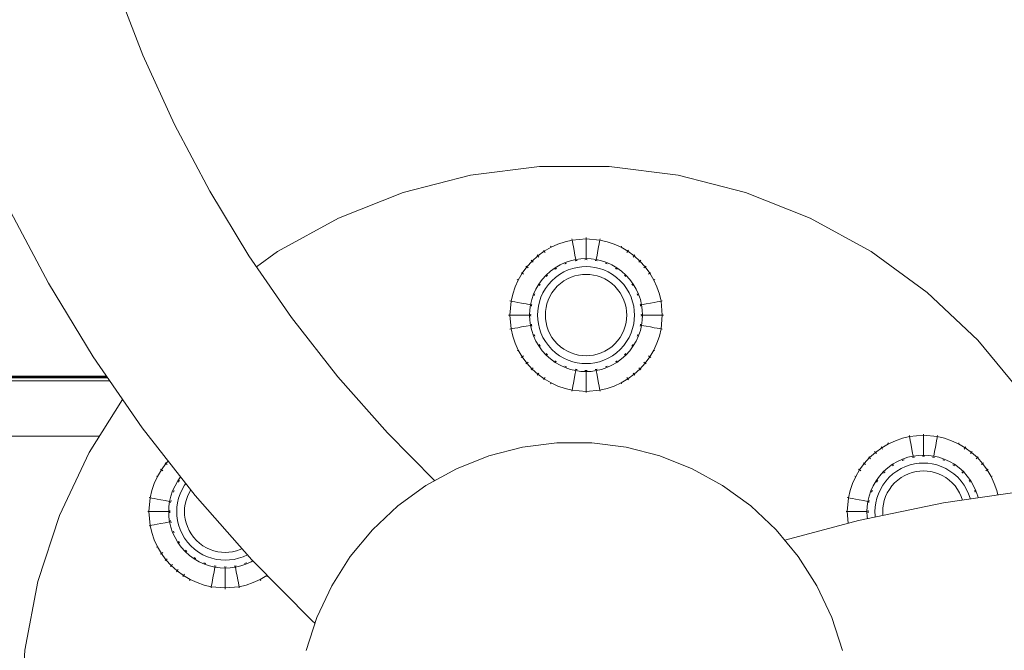
# Model space of a CAD drawing. Units: millimetres. Extents: x 2601 to 578302, y 2331 to 596964.
# Drawn here: x 5001 to 5179, y 4843 to 4957 of the extents above; entities that cross this region are included whole.
import ezdxf

# ---------------------------------------------------------------- set-up
doc = ezdxf.new("R2010")
doc.units = ezdxf.units.MM
doc.layers.add('Контур', color=7, linetype='Continuous', lineweight=15)
doc.layers.add('Подписи', color=7, linetype='Continuous', lineweight=15)

msp = doc.modelspace()

# ---------------------------------------------------------------- linework, layer by layer
at = {"layer": 'Контур'}
for p, q in [((5018.354, 4963.318), (5023.29, 4950.516)), ((5023.29, 4950.516), (5028.983, 4938.024)), ((5028.983, 4938.024), (5035.378, 4925.949)), ((5082.473, 4928.876), (5070.31, 4925.753)), ((5094.933, 4930.45), (5082.473, 4928.876)), ((5107.491, 4930.45), (5094.933, 4930.45)), ((5119.95, 4928.876), (5107.491, 4930.45)), ((5132.113, 4925.753), (5119.95, 4928.876)), ((5035.378, 4925.949), (5042.446, 4914.322)), ((5070.31, 4925.753), (5058.634, 4921.13)), ((5143.79, 4921.13), (5132.113, 4925.753)), ((4998.912, 4923.227), (5006.235, 4909.4)), ((5058.634, 4921.13), (5047.629, 4915.08)), ((5154.794, 4915.08), (5143.79, 4921.13)), ((5098.26, 4916.426), (5097.004, 4915.855)), ((5099.54, 4916.862), (5098.26, 4916.426)), ((5100.823, 4917.163), (5099.54, 4916.862)), ((5100.786, 4917.364), (5100.823, 4917.163)), ((5103.329, 4917.393), (5100.823, 4917.163)), ((5100.823, 4917.163), (5100.877, 4916.872)), ((5100.954, 4916.456), (5100.877, 4916.872)), ((5101.055, 4915.914), (5100.954, 4916.456)), ((5103.329, 4917.597), (5103.329, 4917.393)), ((5103.329, 4917.393), (5103.329, 4917.097)), ((5105.835, 4917.163), (5103.329, 4917.393)), ((5103.329, 4916.674), (5103.329, 4917.097)), ((5103.329, 4916.123), (5103.329, 4916.674)), ((5105.604, 4915.914), (5105.704, 4916.456)), ((5105.704, 4916.456), (5105.781, 4916.872)), ((5105.835, 4917.163), (5105.781, 4916.872)), ((5105.872, 4917.364), (5105.835, 4917.163)), ((5107.119, 4916.862), (5105.835, 4917.163)), ((5108.399, 4916.426), (5107.119, 4916.862)), ((5109.655, 4915.855), (5108.399, 4916.426)), ((5047.629, 4915.08), (5043.831, 4912.321)), ((5095.793, 4915.149), (5094.649, 4914.313)), ((5095.682, 4915.319), (5095.793, 4915.149)), ((5097.004, 4915.855), (5095.793, 4915.149)), ((5095.793, 4915.149), (5095.955, 4914.901)), ((5096.91, 4916.036), (5097.004, 4915.855)), ((5101.178, 4915.246), (5101.055, 4915.914)), ((5101.324, 4914.457), (5101.178, 4915.246)), ((5103.329, 4915.444), (5103.329, 4916.123)), ((5103.329, 4914.641), (5103.329, 4915.444)), ((5103.329, 4913.822), (5103.329, 4914.641)), ((5105.335, 4914.457), (5105.481, 4915.246)), ((5105.481, 4915.246), (5105.604, 4915.914)), ((5109.748, 4916.036), (5109.655, 4915.855)), ((5110.865, 4915.149), (5109.655, 4915.855)), ((5110.865, 4915.149), (5110.703, 4914.901)), ((5110.977, 4915.319), (5110.865, 4915.149)), ((5112.01, 4914.313), (5110.865, 4915.149)), ((5164.954, 4907.699), (5154.794, 4915.08)), ((5042.446, 4914.322), (5050.167, 4903.161)), ((5093.591, 4913.36), (5092.638, 4912.302)), ((5093.447, 4913.504), (5093.591, 4913.36)), ((5094.649, 4914.313), (5093.591, 4913.36)), ((5093.591, 4913.36), (5093.801, 4913.151)), ((5094.521, 4914.472), (5094.649, 4914.313)), ((5094.649, 4914.313), (5094.836, 4914.084)), ((5099.575, 4913.106), (5098.645, 4912.682)), ((5099.495, 4912.84), (5099.648, 4912.92)), ((5099.648, 4912.92), (5099.54, 4912.883)), ((5099.648, 4912.92), (5099.559, 4912.879)), ((5100.523, 4913.428), (5099.575, 4913.106)), ((5099.648, 4912.92), (5099.644, 4912.93)), ((5099.648, 4912.92), (5099.825, 4912.97)), ((5101.473, 4913.651), (5100.523, 4913.428)), ((5101.473, 4913.651), (5101.324, 4914.457)), ((5101.339, 4913.406), (5101.51, 4913.455)), ((5101.51, 4913.455), (5101.402, 4913.441)), ((5101.51, 4913.455), (5101.414, 4913.432)), ((5102.413, 4913.78), (5101.473, 4913.651)), ((5101.51, 4913.455), (5101.508, 4913.466)), ((5101.51, 4913.455), (5101.703, 4913.472)), ((5103.329, 4913.822), (5102.413, 4913.78)), ((5103.139, 4913.604), (5103.329, 4913.622)), ((5104.246, 4913.78), (5103.329, 4913.822)), ((5103.329, 4913.622), (5103.329, 4913.633)), ((5103.329, 4913.622), (5103.52, 4913.604)), ((5105.185, 4913.651), (5104.246, 4913.78)), ((5104.955, 4913.473), (5105.149, 4913.455)), ((5105.149, 4913.455), (5105.151, 4913.466)), ((5105.149, 4913.455), (5105.32, 4913.406)), ((5105.185, 4913.651), (5105.335, 4914.457)), ((5106.136, 4913.428), (5105.185, 4913.651)), ((5107.084, 4913.106), (5106.136, 4913.428)), ((5106.833, 4912.97), (5107.01, 4912.92)), ((5107.01, 4912.92), (5106.908, 4912.966)), ((5107.01, 4912.92), (5106.915, 4912.952)), ((5107.01, 4912.92), (5107.014, 4912.93)), ((5107.01, 4912.92), (5107.164, 4912.84)), ((5108.014, 4912.682), (5107.084, 4913.106)), ((5112.01, 4914.313), (5111.823, 4914.084)), ((5112.138, 4914.472), (5112.01, 4914.313)), ((5113.067, 4913.36), (5112.01, 4914.313)), ((5113.067, 4913.36), (5112.858, 4913.151)), ((5113.212, 4913.504), (5113.067, 4913.36)), ((5114.021, 4912.302), (5113.067, 4913.36)), ((5091.803, 4911.158), (5091.096, 4909.947)), ((5091.632, 4911.269), (5091.803, 4911.158)), ((5092.638, 4912.302), (5091.803, 4911.158)), ((5091.803, 4911.158), (5092.05, 4910.996)), ((5092.479, 4912.431), (5092.638, 4912.302)), ((5092.638, 4912.302), (5092.867, 4912.115)), ((5096.9, 4911.54), (5096.117, 4910.834)), ((5097.748, 4912.159), (5096.9, 4911.54)), ((5097.725, 4911.884), (5097.857, 4911.992)), ((5098.645, 4912.682), (5097.748, 4912.159)), ((5097.857, 4911.992), (5097.756, 4911.932)), ((5097.857, 4911.992), (5097.778, 4911.933)), ((5097.857, 4911.992), (5097.851, 4912.001)), ((5097.857, 4911.992), (5098.013, 4912.072)), ((5098.538, 4910.95), (5099.308, 4911.399)), ((5099.308, 4911.399), (5100.107, 4911.762)), ((5100.107, 4911.762), (5100.92, 4912.039)), ((5100.92, 4912.039), (5101.736, 4912.231)), ((5101.736, 4912.231), (5102.543, 4912.342)), ((5102.543, 4912.342), (5103.329, 4912.377)), ((5103.329, 4912.377), (5104.116, 4912.342)), ((5104.116, 4912.342), (5104.922, 4912.231)), ((5104.922, 4912.231), (5105.738, 4912.039)), ((5105.738, 4912.039), (5106.552, 4911.762)), ((5106.552, 4911.762), (5107.351, 4911.399)), ((5107.351, 4911.399), (5108.12, 4910.95)), ((5108.911, 4912.159), (5108.014, 4912.682)), ((5108.646, 4912.072), (5108.801, 4911.992)), ((5108.801, 4911.992), (5108.708, 4912.059)), ((5108.801, 4911.992), (5108.716, 4912.041)), ((5108.801, 4911.992), (5108.808, 4912.001)), ((5108.801, 4911.992), (5108.933, 4911.884)), ((5109.758, 4911.54), (5108.911, 4912.159)), ((5110.542, 4910.834), (5109.758, 4911.54)), ((5114.021, 4912.302), (5113.791, 4912.115)), ((5114.179, 4912.431), (5114.021, 4912.302)), ((5114.856, 4911.158), (5114.021, 4912.302)), ((5114.856, 4911.158), (5114.608, 4910.996)), ((5115.027, 4911.269), (5114.856, 4911.158)), ((5115.562, 4909.947), (5114.856, 4911.158)), ((5006.235, 4909.4), (5014.333, 4896.078)), ((5091.096, 4909.947), (5090.525, 4908.691)), ((5090.915, 4910.041), (5091.096, 4909.947)), ((5095.411, 4910.051), (5094.792, 4909.203)), ((5096.117, 4910.834), (5095.411, 4910.051)), ((5096.15, 4910.56), (5096.258, 4910.693)), ((5096.258, 4910.693), (5096.171, 4910.613)), ((5096.258, 4910.693), (5096.193, 4910.619)), ((5096.258, 4910.693), (5096.25, 4910.701)), ((5096.258, 4910.693), (5096.391, 4910.8)), ((5096.532, 4909.14), (5097.138, 4909.813)), ((5097.138, 4909.813), (5097.811, 4910.419)), ((5097.811, 4910.419), (5098.538, 4910.95)), ((5098.133, 4908.818), (5098.697, 4909.327)), ((5098.697, 4909.327), (5099.308, 4909.773)), ((5099.308, 4909.773), (5099.954, 4910.15)), ((5099.954, 4910.15), (5100.624, 4910.454)), ((5100.624, 4910.454), (5101.307, 4910.687)), ((5101.307, 4910.687), (5101.992, 4910.848)), ((5101.992, 4910.848), (5102.669, 4910.941)), ((5102.669, 4910.941), (5103.329, 4910.97)), ((5103.329, 4910.97), (5103.99, 4910.941)), ((5103.99, 4910.941), (5104.667, 4910.848)), ((5104.667, 4910.848), (5105.351, 4910.687)), ((5105.351, 4910.687), (5106.034, 4910.454)), ((5106.034, 4910.454), (5106.705, 4910.15)), ((5106.705, 4910.15), (5107.351, 4909.773)), ((5107.351, 4909.773), (5107.961, 4909.327)), ((5107.961, 4909.327), (5108.526, 4908.818)), ((5108.12, 4910.95), (5108.848, 4910.419)), ((5108.848, 4910.419), (5109.52, 4909.813)), ((5109.52, 4909.813), (5110.127, 4909.14)), ((5110.268, 4910.801), (5110.4, 4910.693)), ((5110.4, 4910.693), (5110.321, 4910.78)), ((5110.4, 4910.693), (5110.327, 4910.759)), ((5110.4, 4910.693), (5110.408, 4910.701)), ((5110.508, 4910.56), (5110.4, 4910.693)), ((5111.248, 4910.051), (5110.542, 4910.834)), ((5111.867, 4909.203), (5111.248, 4910.051)), ((5115.744, 4910.041), (5115.562, 4909.947)), ((5116.134, 4908.691), (5115.562, 4909.947)), ((5090.525, 4908.691), (5090.089, 4907.411)), ((5094.269, 4908.307), (5093.846, 4907.376)), ((5094.792, 4909.203), (5094.269, 4908.307)), ((5094.878, 4908.937), (5094.959, 4909.094)), ((5094.959, 4909.094), (5094.891, 4908.999)), ((5094.959, 4909.094), (5094.909, 4909.008)), ((5094.959, 4909.094), (5094.95, 4909.1)), ((5094.959, 4909.094), (5095.067, 4909.226)), ((5095.189, 4906.845), (5095.552, 4907.643)), ((5095.552, 4907.643), (5096.001, 4908.413)), ((5096.001, 4908.413), (5096.532, 4909.14)), ((5096.802, 4906.997), (5097.179, 4907.643)), ((5097.179, 4907.643), (5097.624, 4908.254)), ((5097.624, 4908.254), (5098.133, 4908.818)), ((5108.526, 4908.818), (5109.035, 4908.254)), ((5109.035, 4908.254), (5109.48, 4907.643)), ((5109.48, 4907.643), (5109.857, 4906.997)), ((5110.127, 4909.14), (5110.658, 4908.413)), ((5110.658, 4908.413), (5111.107, 4907.643)), ((5111.107, 4907.643), (5111.47, 4906.845)), ((5111.699, 4909.094), (5111.592, 4909.227)), ((5111.699, 4909.094), (5111.639, 4909.196)), ((5111.699, 4909.094), (5111.641, 4909.173)), ((5111.699, 4909.094), (5111.709, 4909.1)), ((5111.699, 4909.094), (5111.78, 4908.937)), ((5112.39, 4908.307), (5111.867, 4909.203)), ((5112.813, 4907.376), (5112.39, 4908.307)), ((5116.569, 4907.411), (5116.134, 4908.691)), ((5174.108, 4899.102), (5164.954, 4907.699)), ((5089.788, 4906.128), (5089.558, 4903.622)), ((5089.587, 4906.165), (5089.788, 4906.128)), ((5090.089, 4907.411), (5089.788, 4906.128)), ((5089.788, 4906.128), (5090.079, 4906.074)), ((5090.495, 4905.997), (5090.079, 4906.074)), ((5091.037, 4905.896), (5090.495, 4905.997)), ((5091.705, 4905.773), (5091.037, 4905.896)), ((5092.494, 4905.627), (5091.705, 4905.773)), ((5093.523, 4906.428), (5093.3, 4905.478)), ((5093.846, 4907.376), (5093.523, 4906.428)), ((5093.98, 4907.125), (5094.031, 4907.303)), ((5094.031, 4907.303), (5093.984, 4907.2)), ((5094.031, 4907.303), (5093.999, 4907.207)), ((5094.031, 4907.303), (5094.021, 4907.307)), ((5094.031, 4907.303), (5094.112, 4907.457)), ((5094.72, 4905.215), (5094.912, 4906.031)), ((5094.912, 4906.031), (5095.189, 4906.845)), ((5096.264, 4905.644), (5096.497, 4906.327)), ((5096.497, 4906.327), (5096.802, 4906.997)), ((5109.857, 4906.997), (5110.162, 4906.327)), ((5110.162, 4906.327), (5110.394, 4905.644)), ((5111.47, 4906.845), (5111.747, 4906.031)), ((5111.747, 4906.031), (5111.939, 4905.215)), ((5112.547, 4907.457), (5112.627, 4907.303)), ((5112.627, 4907.303), (5112.586, 4907.393)), ((5112.627, 4907.303), (5112.59, 4907.412)), ((5112.627, 4907.303), (5112.638, 4907.307)), ((5112.678, 4907.125), (5112.627, 4907.303)), ((5113.136, 4906.428), (5112.813, 4907.376)), ((5113.359, 4905.478), (5113.136, 4906.428)), ((5114.165, 4905.627), (5114.954, 4905.773)), ((5114.954, 4905.773), (5115.622, 4905.896)), ((5115.622, 4905.896), (5116.164, 4905.997)), ((5116.164, 4905.997), (5116.58, 4906.074)), ((5116.871, 4906.128), (5116.569, 4907.411)), ((5116.58, 4906.074), (5116.871, 4906.128)), ((5117.072, 4906.165), (5116.871, 4906.128)), ((5117.101, 4903.622), (5116.871, 4906.128)), ((5093.3, 4905.478), (5092.494, 4905.627)), ((5093.171, 4904.538), (5093.129, 4903.622)), ((5093.171, 4904.538), (5093.3, 4905.478)), ((5093.496, 4905.441), (5093.478, 4905.245)), ((5093.496, 4905.441), (5093.485, 4905.443)), ((5093.496, 4905.441), (5093.546, 4905.616)), ((5094.574, 4903.622), (5094.609, 4904.408)), ((5094.609, 4904.408), (5094.72, 4905.215)), ((5095.981, 4903.622), (5096.01, 4904.282)), ((5096.01, 4904.282), (5096.103, 4904.959)), ((5096.103, 4904.959), (5096.264, 4905.644)), ((5110.394, 4905.644), (5110.555, 4904.959)), ((5110.648, 4904.282), (5110.555, 4904.959)), ((5110.678, 4903.622), (5110.648, 4904.282)), ((5112.049, 4904.408), (5111.939, 4905.215)), ((5112.085, 4903.622), (5112.049, 4904.408)), ((5113.162, 4905.441), (5113.112, 4905.616)), ((5113.162, 4905.441), (5113.14, 4905.538)), ((5113.162, 4905.441), (5113.148, 4905.551)), ((5113.162, 4905.441), (5113.174, 4905.443)), ((5113.18, 4905.244), (5113.162, 4905.441)), ((5113.359, 4905.478), (5114.165, 4905.627)), ((5113.488, 4904.538), (5113.359, 4905.478)), ((5113.529, 4903.622), (5113.488, 4904.538)), ((5050.167, 4903.161), (5058.514, 4892.493)), ((5089.354, 4903.622), (5089.558, 4903.622)), ((5089.558, 4903.622), (5089.854, 4903.622)), ((5089.558, 4903.622), (5089.788, 4901.116)), ((5090.277, 4903.622), (5089.854, 4903.622)), ((5090.828, 4903.622), (5090.277, 4903.622)), ((5091.507, 4903.622), (5090.828, 4903.622)), ((5092.31, 4903.622), (5091.507, 4903.622)), ((5093.129, 4903.622), (5092.31, 4903.622)), ((5093.171, 4902.705), (5093.129, 4903.622)), ((5093.171, 4902.705), (5093.3, 4901.766)), ((5093.329, 4903.622), (5093.318, 4903.622)), ((5093.347, 4903.811), (5093.329, 4903.622)), ((5093.329, 4903.622), (5093.347, 4903.432)), ((5094.574, 4903.622), (5094.609, 4902.835)), ((5094.609, 4902.835), (5094.72, 4902.028)), ((5095.981, 4903.622), (5096.01, 4902.961)), ((5096.01, 4902.961), (5096.103, 4902.285)), ((5096.264, 4901.6), (5096.103, 4902.285)), ((5110.555, 4902.285), (5110.394, 4901.6)), ((5110.648, 4902.961), (5110.555, 4902.285)), ((5110.678, 4903.622), (5110.648, 4902.961)), ((5112.049, 4902.835), (5111.939, 4902.028)), ((5112.085, 4903.622), (5112.049, 4902.835)), ((5113.329, 4903.622), (5113.312, 4903.811)), ((5113.329, 4903.622), (5113.312, 4903.432)), ((5113.341, 4903.622), (5113.329, 4903.622)), ((5113.488, 4902.705), (5113.359, 4901.766)), ((5113.529, 4903.622), (5113.488, 4902.705)), ((5114.349, 4903.622), (5113.529, 4903.622)), ((5115.152, 4903.622), (5114.349, 4903.622)), ((5115.83, 4903.622), (5115.152, 4903.622)), ((5116.382, 4903.622), (5115.83, 4903.622)), ((5116.805, 4903.622), (5116.382, 4903.622)), ((5117.101, 4903.622), (5116.805, 4903.622)), ((5117.101, 4903.622), (5116.871, 4901.116)), ((5117.305, 4903.622), (5117.101, 4903.622)), ((5089.587, 4901.079), (5089.788, 4901.116)), ((5089.788, 4901.116), (5090.079, 4901.17)), ((5089.788, 4901.116), (5090.089, 4899.832)), ((5090.495, 4901.247), (5090.079, 4901.17)), ((5091.037, 4901.347), (5090.495, 4901.247)), ((5091.705, 4901.471), (5091.037, 4901.347)), ((5092.494, 4901.617), (5091.705, 4901.471)), ((5093.3, 4901.766), (5092.494, 4901.617)), ((5093.523, 4900.815), (5093.3, 4901.766)), ((5093.478, 4901.999), (5093.496, 4901.802)), ((5093.496, 4901.802), (5093.485, 4901.8)), ((5093.546, 4901.628), (5093.496, 4901.802)), ((5093.496, 4901.802), (5093.51, 4901.692)), ((5093.496, 4901.802), (5093.519, 4901.705)), ((5093.846, 4899.867), (5093.523, 4900.815)), ((5094.912, 4901.213), (5094.72, 4902.028)), ((5095.189, 4900.399), (5094.912, 4901.213)), ((5095.552, 4899.6), (5095.189, 4900.399)), ((5096.497, 4900.917), (5096.264, 4901.6)), ((5096.802, 4900.246), (5096.497, 4900.917)), ((5110.162, 4900.917), (5109.857, 4900.246)), ((5110.394, 4901.6), (5110.162, 4900.917)), ((5111.47, 4900.399), (5111.107, 4899.6)), ((5111.747, 4901.213), (5111.47, 4900.399)), ((5111.939, 4902.028), (5111.747, 4901.213)), ((5113.136, 4900.815), (5112.813, 4899.867)), ((5113.162, 4901.802), (5113.112, 4901.628)), ((5113.359, 4901.766), (5113.136, 4900.815)), ((5113.18, 4901.999), (5113.162, 4901.802)), ((5113.162, 4901.802), (5113.174, 4901.8)), ((5114.165, 4901.617), (5113.359, 4901.766)), ((5114.954, 4901.471), (5114.165, 4901.617)), ((5115.622, 4901.347), (5114.954, 4901.471)), ((5116.164, 4901.247), (5115.622, 4901.347)), ((5116.58, 4901.17), (5116.164, 4901.247)), ((5116.569, 4899.832), (5116.871, 4901.116)), ((5116.871, 4901.116), (5116.58, 4901.17)), ((5117.072, 4901.079), (5116.871, 4901.116)), ((5090.089, 4899.832), (5090.525, 4898.552)), ((5094.269, 4898.937), (5093.846, 4899.867)), ((5094.031, 4899.941), (5093.98, 4900.119)), ((5094.031, 4899.941), (5094.021, 4899.937)), ((5094.112, 4899.786), (5094.031, 4899.941)), ((5094.031, 4899.941), (5094.069, 4899.832)), ((5094.031, 4899.941), (5094.073, 4899.851)), ((5094.792, 4898.04), (5094.269, 4898.937)), ((5096.001, 4898.831), (5095.552, 4899.6)), ((5096.532, 4898.103), (5096.001, 4898.831)), ((5097.179, 4899.6), (5096.802, 4900.246)), ((5097.624, 4898.99), (5097.179, 4899.6)), ((5098.133, 4898.425), (5097.624, 4898.99)), ((5109.035, 4898.99), (5108.526, 4898.425)), ((5109.48, 4899.6), (5109.035, 4898.99)), ((5109.857, 4900.246), (5109.48, 4899.6)), ((5110.658, 4898.831), (5110.127, 4898.103)), ((5111.107, 4899.6), (5110.658, 4898.831)), ((5112.39, 4898.937), (5111.867, 4898.04)), ((5112.813, 4899.867), (5112.39, 4898.937)), ((5112.627, 4899.941), (5112.547, 4899.786)), ((5112.678, 4900.119), (5112.627, 4899.941)), ((5112.627, 4899.941), (5112.674, 4900.043)), ((5112.627, 4899.941), (5112.66, 4900.036)), ((5112.627, 4899.941), (5112.638, 4899.937)), ((5116.134, 4898.552), (5116.569, 4899.832)), ((5182.113, 4889.426), (5174.108, 4899.102)), ((5090.525, 4898.552), (5091.096, 4897.297)), ((5090.915, 4897.203), (5091.096, 4897.297)), ((5091.096, 4897.297), (5091.803, 4896.086)), ((5095.411, 4897.193), (5094.792, 4898.04)), ((5094.959, 4898.15), (5094.878, 4898.306)), ((5094.959, 4898.15), (5094.95, 4898.143)), ((5095.067, 4898.017), (5094.959, 4898.15)), ((5094.959, 4898.15), (5095.02, 4898.048)), ((5094.959, 4898.15), (5095.018, 4898.07)), ((5096.117, 4896.409), (5095.411, 4897.193)), ((5097.138, 4897.431), (5096.532, 4898.103)), ((5097.811, 4896.824), (5097.138, 4897.431)), ((5098.697, 4897.917), (5098.133, 4898.425)), ((5099.308, 4897.471), (5098.697, 4897.917)), ((5099.954, 4897.094), (5099.308, 4897.471)), ((5100.624, 4896.789), (5099.954, 4897.094)), ((5106.705, 4897.094), (5106.034, 4896.789)), ((5107.351, 4897.471), (5106.705, 4897.094)), ((5107.961, 4897.917), (5107.351, 4897.471)), ((5108.526, 4898.425), (5107.961, 4897.917)), ((5109.52, 4897.431), (5108.848, 4896.824)), ((5110.127, 4898.103), (5109.52, 4897.431)), ((5111.248, 4897.193), (5110.542, 4896.409)), ((5111.867, 4898.04), (5111.248, 4897.193)), ((5111.699, 4898.15), (5111.592, 4898.017)), ((5111.781, 4898.306), (5111.699, 4898.15)), ((5111.699, 4898.15), (5111.768, 4898.244)), ((5111.699, 4898.15), (5111.749, 4898.236)), ((5111.699, 4898.15), (5111.709, 4898.143)), ((5114.856, 4896.086), (5115.562, 4897.297)), ((5115.562, 4897.297), (5116.134, 4898.552)), ((5115.744, 4897.203), (5115.562, 4897.297)), ((5014.333, 4896.078), (5023.174, 4883.296)), ((5091.632, 4895.974), (5091.803, 4896.086)), ((5091.803, 4896.086), (5092.05, 4896.248)), ((5091.803, 4896.086), (5092.638, 4894.942)), ((5092.638, 4894.942), (5092.867, 4895.128)), ((5096.9, 4895.703), (5096.117, 4896.409)), ((5096.258, 4896.551), (5096.151, 4896.683)), ((5096.258, 4896.551), (5096.25, 4896.543)), ((5096.391, 4896.443), (5096.258, 4896.551)), ((5096.258, 4896.551), (5096.338, 4896.464)), ((5096.258, 4896.551), (5096.332, 4896.485)), ((5097.748, 4895.084), (5096.9, 4895.703)), ((5097.857, 4895.252), (5097.725, 4895.359)), ((5098.645, 4894.561), (5097.748, 4895.084)), ((5098.538, 4896.294), (5097.811, 4896.824)), ((5097.857, 4895.252), (5097.851, 4895.242)), ((5098.013, 4895.171), (5097.857, 4895.252)), ((5097.857, 4895.252), (5097.951, 4895.184)), ((5097.857, 4895.252), (5097.943, 4895.202)), ((5099.308, 4895.844), (5098.538, 4896.294)), ((5100.107, 4895.481), (5099.308, 4895.844)), ((5100.92, 4895.204), (5100.107, 4895.481)), ((5101.307, 4896.557), (5100.624, 4896.789)), ((5101.736, 4895.013), (5100.92, 4895.204)), ((5101.992, 4896.396), (5101.307, 4896.557)), ((5102.669, 4896.303), (5101.992, 4896.396)), ((5103.329, 4896.273), (5102.669, 4896.303)), ((5103.99, 4896.303), (5103.329, 4896.273)), ((5104.667, 4896.396), (5103.99, 4896.303)), ((5105.351, 4896.557), (5104.667, 4896.396)), ((5105.738, 4895.204), (5104.922, 4895.013)), ((5106.034, 4896.789), (5105.351, 4896.557)), ((5106.552, 4895.481), (5105.738, 4895.204)), ((5107.351, 4895.844), (5106.552, 4895.481)), ((5108.12, 4896.294), (5107.351, 4895.844)), ((5108.911, 4895.084), (5108.014, 4894.561)), ((5108.848, 4896.824), (5108.12, 4896.294)), ((5108.801, 4895.252), (5108.646, 4895.171)), ((5108.933, 4895.359), (5108.801, 4895.252)), ((5108.801, 4895.252), (5108.903, 4895.312)), ((5108.801, 4895.252), (5108.808, 4895.242)), ((5109.758, 4895.703), (5108.911, 4895.084)), ((5110.542, 4896.409), (5109.758, 4895.703)), ((5110.4, 4896.551), (5110.268, 4896.443)), ((5110.4, 4896.551), (5110.321, 4896.464)), ((5110.508, 4896.683), (5110.4, 4896.551)), ((5110.4, 4896.551), (5110.488, 4896.63)), ((5110.4, 4896.551), (5110.466, 4896.624)), ((5114.021, 4894.942), (5113.791, 4895.128)), ((5114.021, 4894.942), (5114.856, 4896.086)), ((5114.856, 4896.086), (5114.608, 4896.248)), ((5115.027, 4895.974), (5114.856, 4896.086)), ((5092.479, 4894.813), (5092.638, 4894.942)), ((5092.638, 4894.942), (5093.591, 4893.884)), ((5093.447, 4893.74), (5093.591, 4893.884)), ((5093.591, 4893.884), (5093.801, 4894.093)), ((5093.591, 4893.884), (5094.649, 4892.93)), ((5099.575, 4894.138), (5098.645, 4894.561)), ((5099.648, 4894.324), (5099.495, 4894.403)), ((5100.523, 4893.816), (5099.575, 4894.138)), ((5099.648, 4894.324), (5099.644, 4894.313)), ((5099.825, 4894.273), (5099.648, 4894.324)), ((5099.648, 4894.324), (5099.751, 4894.277)), ((5099.648, 4894.324), (5099.743, 4894.291)), ((5101.473, 4893.592), (5100.523, 4893.816)), ((5101.473, 4893.592), (5101.324, 4892.786)), ((5101.51, 4893.789), (5101.339, 4893.838)), ((5102.413, 4893.463), (5101.473, 4893.592)), ((5101.51, 4893.789), (5101.508, 4893.778)), ((5101.704, 4893.771), (5101.51, 4893.789)), ((5102.543, 4894.902), (5101.736, 4895.013)), ((5103.329, 4893.422), (5102.413, 4893.463)), ((5103.329, 4894.866), (5102.543, 4894.902)), ((5103.329, 4893.622), (5103.139, 4893.639)), ((5104.116, 4894.902), (5103.329, 4894.866)), ((5103.52, 4893.639), (5103.329, 4893.622)), ((5103.329, 4893.622), (5103.329, 4893.61)), ((5104.246, 4893.463), (5103.329, 4893.422)), ((5103.329, 4893.422), (5103.329, 4892.602)), ((5104.922, 4895.013), (5104.116, 4894.902)), ((5105.185, 4893.592), (5104.246, 4893.463)), ((5105.149, 4893.789), (5104.955, 4893.771)), ((5105.32, 4893.838), (5105.149, 4893.789)), ((5105.149, 4893.789), (5105.244, 4893.811)), ((5105.149, 4893.789), (5105.257, 4893.802)), ((5105.149, 4893.789), (5105.151, 4893.778)), ((5106.136, 4893.816), (5105.185, 4893.592)), ((5105.185, 4893.592), (5105.335, 4892.786)), ((5107.084, 4894.138), (5106.136, 4893.816)), ((5107.01, 4894.324), (5106.833, 4894.273)), ((5107.164, 4894.403), (5107.01, 4894.324)), ((5107.01, 4894.324), (5107.1, 4894.365)), ((5107.01, 4894.324), (5107.119, 4894.361)), ((5107.01, 4894.324), (5107.014, 4894.313)), ((5108.014, 4894.561), (5107.084, 4894.138)), ((5112.01, 4892.93), (5113.067, 4893.884)), ((5113.067, 4893.884), (5112.858, 4894.093)), ((5113.067, 4893.884), (5114.021, 4894.942)), ((5113.212, 4893.74), (5113.067, 4893.884)), ((5114.179, 4894.813), (5114.021, 4894.942)), ((5017.32, 4891.76), (4604.96, 4891.76)), ((4605.54, 4892.272), (5016.965, 4892.273)), ((4605.65, 4892.369), (5016.897, 4892.37)), ((4605.77, 4892.475), (5016.824, 4892.476)), ((4605.9, 4892.589), (5016.745, 4892.591)), ((5058.514, 4892.493), (5067.457, 4882.348)), ((5094.521, 4892.772), (5094.649, 4892.93)), ((5094.649, 4892.93), (5094.836, 4893.16)), ((5094.649, 4892.93), (5095.793, 4892.095)), ((5095.682, 4891.924), (5095.793, 4892.095)), ((5095.793, 4892.095), (5095.955, 4892.343)), ((5095.793, 4892.095), (5097.004, 4891.389)), ((5101.178, 4891.997), (5101.055, 4891.329)), ((5101.324, 4892.786), (5101.178, 4891.997)), ((5103.329, 4892.602), (5103.329, 4891.799)), ((5103.329, 4891.799), (5103.329, 4891.12)), ((5105.335, 4892.786), (5105.481, 4891.997)), ((5105.481, 4891.997), (5105.604, 4891.329)), ((5109.655, 4891.389), (5110.865, 4892.095)), ((5110.865, 4892.095), (5110.703, 4892.343)), ((5110.865, 4892.095), (5112.01, 4892.93)), ((5110.977, 4891.924), (5110.865, 4892.095)), ((5112.01, 4892.93), (5111.823, 4893.16)), ((5112.138, 4892.772), (5112.01, 4892.93)), ((5096.91, 4891.207), (5097.004, 4891.389)), ((5097.004, 4891.389), (5098.26, 4890.817)), ((5098.26, 4890.817), (5099.54, 4890.382)), ((5099.54, 4890.382), (5100.823, 4890.08)), ((5100.786, 4889.879), (5100.823, 4890.08)), ((5100.823, 4890.08), (5100.877, 4890.371)), ((5100.823, 4890.08), (5103.329, 4889.85)), ((5100.954, 4890.787), (5100.877, 4890.371)), ((5101.055, 4891.329), (5100.954, 4890.787)), ((5103.329, 4891.12), (5103.329, 4890.569)), ((5103.329, 4890.569), (5103.329, 4890.146)), ((5103.329, 4889.85), (5103.329, 4890.146)), ((5103.329, 4889.85), (5105.835, 4890.08)), ((5103.329, 4889.646), (5103.329, 4889.85)), ((5105.604, 4891.329), (5105.704, 4890.787)), ((5105.704, 4890.787), (5105.781, 4890.371)), ((5105.835, 4890.08), (5105.781, 4890.371)), ((5105.835, 4890.08), (5107.119, 4890.382)), ((5105.872, 4889.879), (5105.835, 4890.08)), ((5107.119, 4890.382), (5108.399, 4890.817)), ((5108.399, 4890.817), (5109.655, 4891.389)), ((5109.748, 4891.207), (5109.655, 4891.389)), ((5019.651, 4888.389), (5013.581, 4878.823)), ((5023.174, 4883.296), (5032.729, 4871.083)), ((5015.445, 4881.76), (4603.831, 4881.76)), ((5067.457, 4882.348), (5075.999, 4873.732)), ((5159.189, 4880.956), (5157.933, 4880.385)), ((5160.469, 4881.391), (5159.189, 4880.956)), ((5161.753, 4881.693), (5160.469, 4881.391)), ((5161.716, 4881.894), (5161.753, 4881.693)), ((5164.259, 4881.923), (5161.753, 4881.693)), ((5161.753, 4881.693), (5161.806, 4881.402)), ((5161.883, 4880.986), (5161.806, 4881.402)), ((5161.984, 4880.444), (5161.883, 4880.986)), ((5164.259, 4882.127), (5164.259, 4881.923)), ((5164.259, 4881.923), (5164.259, 4881.627)), ((5166.764, 4881.693), (5164.259, 4881.923)), ((5164.259, 4881.204), (5164.259, 4881.627)), ((5164.259, 4880.653), (5164.259, 4881.204)), ((5166.533, 4880.444), (5166.634, 4880.986)), ((5166.634, 4880.986), (5166.711, 4881.402)), ((5166.764, 4881.693), (5166.711, 4881.402)), ((5166.802, 4881.894), (5166.764, 4881.693)), ((5168.048, 4881.391), (5166.764, 4881.693)), ((5169.328, 4880.956), (5168.048, 4881.391)), ((5170.584, 4880.385), (5169.328, 4880.956)), ((5091.843, 4879.762), (5085.761, 4878.2)), ((5098.072, 4880.549), (5091.843, 4879.762)), ((5104.351, 4880.549), (5098.072, 4880.549)), ((5110.581, 4879.762), (5104.351, 4880.549)), ((5116.662, 4878.2), (5110.581, 4879.762)), ((5156.723, 4879.678), (5155.578, 4878.843)), ((5156.611, 4879.849), (5156.723, 4879.678)), ((5157.933, 4880.385), (5156.723, 4879.678)), ((5156.723, 4879.678), (5156.885, 4879.431)), ((5157.84, 4880.566), (5157.933, 4880.385)), ((5162.107, 4879.776), (5161.984, 4880.444)), ((5162.253, 4878.987), (5162.107, 4879.776)), ((5164.259, 4879.974), (5164.259, 4880.653)), ((5164.259, 4879.171), (5164.259, 4879.974)), ((5164.259, 4878.351), (5164.259, 4879.171)), ((5166.264, 4878.987), (5166.41, 4879.776)), ((5166.41, 4879.776), (5166.533, 4880.444)), ((5170.677, 4880.566), (5170.584, 4880.385)), ((5171.795, 4879.678), (5170.584, 4880.385)), ((5171.795, 4879.678), (5171.633, 4879.431)), ((5171.906, 4879.849), (5171.795, 4879.678)), ((5172.939, 4878.843), (5171.795, 4879.678)), ((5013.581, 4878.823), (5008.234, 4867.46)), ((5027.879, 4877.282), (5027.474, 4876.832)), ((5085.761, 4878.2), (5079.923, 4875.889)), ((5122.501, 4875.889), (5116.662, 4878.2)), ((5154.52, 4877.89), (5153.567, 4876.832)), ((5154.376, 4878.034), (5154.52, 4877.89)), ((5155.578, 4878.843), (5154.52, 4877.89)), ((5154.52, 4877.89), (5154.73, 4877.68)), ((5155.45, 4879.001), (5155.578, 4878.843)), ((5155.578, 4878.843), (5155.765, 4878.613)), ((5160.504, 4877.635), (5159.574, 4877.212)), ((5160.424, 4877.37), (5160.578, 4877.449)), ((5160.578, 4877.449), (5160.469, 4877.412)), ((5160.578, 4877.449), (5160.488, 4877.408)), ((5161.452, 4877.958), (5160.504, 4877.635)), ((5160.578, 4877.449), (5160.573, 4877.46)), ((5160.578, 4877.449), (5160.755, 4877.5)), ((5162.403, 4878.181), (5161.452, 4877.958)), ((5162.403, 4878.181), (5162.253, 4878.987)), ((5162.268, 4877.935), (5162.439, 4877.984)), ((5162.439, 4877.984), (5162.331, 4877.971)), ((5162.439, 4877.984), (5162.343, 4877.962)), ((5163.342, 4878.31), (5162.403, 4878.181)), ((5162.439, 4877.984), (5162.437, 4877.996)), ((5162.439, 4877.984), (5162.633, 4878.002)), ((5164.259, 4878.351), (5163.342, 4878.31)), ((5164.068, 4878.134), (5164.259, 4878.151)), ((5165.175, 4878.31), (5164.259, 4878.351)), ((5164.259, 4878.151), (5164.259, 4878.163)), ((5164.259, 4878.151), (5164.449, 4878.134)), ((5166.115, 4878.181), (5165.175, 4878.31)), ((5165.884, 4878.002), (5166.078, 4877.984)), ((5166.078, 4877.984), (5166.08, 4877.996)), ((5166.078, 4877.984), (5166.249, 4877.935)), ((5166.115, 4878.181), (5166.264, 4878.987)), ((5167.065, 4877.958), (5166.115, 4878.181)), ((5168.013, 4877.635), (5167.065, 4877.958)), ((5167.762, 4877.5), (5167.94, 4877.449)), ((5167.94, 4877.449), (5167.837, 4877.496)), ((5167.94, 4877.449), (5167.845, 4877.482)), ((5167.94, 4877.449), (5167.944, 4877.46)), ((5167.94, 4877.449), (5168.093, 4877.37)), ((5168.943, 4877.212), (5168.013, 4877.635)), ((5172.939, 4878.843), (5172.752, 4878.613)), ((5173.067, 4879.001), (5172.939, 4878.843)), ((5173.997, 4877.89), (5172.939, 4878.843)), ((5173.997, 4877.89), (5173.787, 4877.68)), ((5174.141, 4878.034), (5173.997, 4877.89)), ((5174.95, 4876.832), (5173.997, 4877.89)), ((5026.638, 4875.687), (5025.932, 4874.477)), ((5026.468, 4875.799), (5026.638, 4875.687)), ((5027.474, 4876.832), (5026.638, 4875.687)), ((5026.638, 4875.687), (5026.886, 4875.526)), ((5027.315, 4876.96), (5027.474, 4876.832)), ((5027.474, 4876.832), (5027.703, 4876.645)), ((5079.923, 4875.889), (5074.42, 4872.864)), ((5128.003, 4872.864), (5122.501, 4875.889)), ((5152.732, 4875.687), (5152.025, 4874.477)), ((5152.561, 4875.799), (5152.732, 4875.687)), ((5153.567, 4876.832), (5152.732, 4875.687)), ((5152.732, 4875.687), (5152.979, 4875.526)), ((5153.409, 4876.96), (5153.567, 4876.832)), ((5153.567, 4876.832), (5153.797, 4876.645)), ((5157.83, 4876.07), (5157.046, 4875.364)), ((5158.677, 4876.689), (5157.83, 4876.07)), ((5158.654, 4876.414), (5158.786, 4876.521)), ((5159.574, 4877.212), (5158.677, 4876.689)), ((5158.786, 4876.521), (5158.685, 4876.462)), ((5158.786, 4876.521), (5158.707, 4876.463)), ((5158.786, 4876.521), (5158.78, 4876.531)), ((5158.786, 4876.521), (5158.942, 4876.602)), ((5159.468, 4875.48), (5160.237, 4875.929)), ((5160.237, 4875.929), (5161.036, 4876.292)), ((5161.036, 4876.292), (5161.849, 4876.569)), ((5161.849, 4876.569), (5162.665, 4876.761)), ((5162.665, 4876.761), (5163.472, 4876.871)), ((5163.472, 4876.871), (5164.259, 4876.907)), ((5164.259, 4876.907), (5165.045, 4876.871)), ((5165.045, 4876.871), (5165.852, 4876.761)), ((5165.852, 4876.761), (5166.668, 4876.569)), ((5166.668, 4876.569), (5167.481, 4876.292)), ((5167.481, 4876.292), (5168.28, 4875.929)), ((5168.28, 4875.929), (5169.05, 4875.48)), ((5169.84, 4876.689), (5168.943, 4877.212)), ((5169.575, 4876.602), (5169.731, 4876.521)), ((5169.731, 4876.521), (5169.637, 4876.589)), ((5169.731, 4876.521), (5169.645, 4876.571)), ((5169.731, 4876.521), (5169.737, 4876.531)), ((5169.731, 4876.521), (5169.862, 4876.414)), ((5170.688, 4876.07), (5169.84, 4876.689)), ((5171.471, 4875.364), (5170.688, 4876.07)), ((5174.95, 4876.832), (5174.72, 4876.645)), ((5175.109, 4876.96), (5174.95, 4876.832)), ((5175.785, 4875.687), (5174.95, 4876.832)), ((5175.785, 4875.687), (5175.538, 4875.526)), ((5175.956, 4875.799), (5175.785, 4875.687)), ((5176.492, 4874.477), (5175.785, 4875.687)), ((5025.932, 4874.477), (5025.361, 4873.221)), ((5025.751, 4874.57), (5025.932, 4874.477)), ((5029.628, 4873.733), (5029.105, 4872.836)), ((5030.124, 4874.413), (5029.628, 4873.733)), ((5029.795, 4873.624), (5029.904, 4873.757)), ((5152.025, 4874.477), (5151.454, 4873.221)), ((5151.844, 4874.57), (5152.025, 4874.477)), ((5155.721, 4873.733), (5155.198, 4872.836)), ((5156.34, 4874.58), (5155.721, 4873.733)), ((5155.889, 4873.624), (5155.996, 4873.756)), ((5157.046, 4875.364), (5156.34, 4874.58)), ((5157.08, 4875.09), (5157.187, 4875.223)), ((5157.187, 4875.223), (5157.1, 4875.143)), ((5157.187, 4875.223), (5157.122, 4875.149)), ((5157.187, 4875.223), (5157.179, 4875.231)), ((5157.187, 4875.223), (5157.32, 4875.33)), ((5157.461, 4873.67), (5158.068, 4874.342)), ((5158.068, 4874.342), (5158.74, 4874.949)), ((5158.74, 4874.949), (5159.468, 4875.48)), ((5159.062, 4873.348), (5159.627, 4873.857)), ((5159.627, 4873.857), (5160.237, 4874.302)), ((5160.237, 4874.302), (5160.883, 4874.679)), ((5160.883, 4874.679), (5161.554, 4874.984)), ((5161.554, 4874.984), (5162.237, 4875.216)), ((5162.237, 4875.216), (5162.921, 4875.378)), ((5162.921, 4875.378), (5163.598, 4875.471)), ((5163.598, 4875.471), (5164.259, 4875.5)), ((5164.259, 4875.5), (5164.919, 4875.471)), ((5164.919, 4875.471), (5165.596, 4875.378)), ((5165.596, 4875.378), (5166.281, 4875.216)), ((5166.281, 4875.216), (5166.964, 4874.984)), ((5166.964, 4874.984), (5167.634, 4874.679)), ((5167.634, 4874.679), (5168.28, 4874.302)), ((5168.28, 4874.302), (5168.89, 4873.857)), ((5168.89, 4873.857), (5169.455, 4873.348)), ((5169.05, 4875.48), (5169.777, 4874.949)), ((5169.777, 4874.949), (5170.45, 4874.342)), ((5170.45, 4874.342), (5171.056, 4873.67)), ((5171.197, 4875.33), (5171.33, 4875.223)), ((5171.33, 4875.223), (5171.25, 4875.31)), ((5171.33, 4875.223), (5171.256, 4875.288)), ((5171.33, 4875.223), (5171.338, 4875.231)), ((5171.437, 4875.09), (5171.33, 4875.223)), ((5172.177, 4874.58), (5171.471, 4875.364)), ((5172.796, 4873.733), (5172.177, 4874.58)), ((5172.628, 4873.624), (5172.521, 4873.756)), ((5172.628, 4873.624), (5172.568, 4873.725)), ((5173.319, 4872.836), (5172.796, 4873.733)), ((5176.673, 4874.57), (5176.492, 4874.477)), ((5177.063, 4873.221), (5176.492, 4874.477)), ((5025.361, 4873.221), (5024.925, 4871.941)), ((5029.105, 4872.836), (5028.681, 4871.906)), ((5028.867, 4871.832), (5028.948, 4871.988)), ((5029.714, 4873.466), (5029.795, 4873.624)), ((5029.795, 4873.624), (5029.727, 4873.529)), ((5029.795, 4873.624), (5029.745, 4873.537)), ((5029.795, 4873.624), (5029.786, 4873.63)), ((5030.025, 4871.374), (5030.388, 4872.173)), ((5030.388, 4872.173), (5030.837, 4872.943)), ((5030.837, 4872.943), (5031.048, 4873.232)), ((5031.638, 4871.527), (5031.955, 4872.072)), ((5074.42, 4872.864), (5069.34, 4869.173)), ((5133.083, 4869.173), (5128.003, 4872.864)), ((5151.454, 4873.221), (5151.018, 4871.941)), ((5155.198, 4872.836), (5154.775, 4871.906)), ((5154.961, 4871.832), (5155.041, 4871.987)), ((5155.807, 4873.467), (5155.889, 4873.624)), ((5155.889, 4873.624), (5155.82, 4873.529)), ((5155.889, 4873.624), (5155.838, 4873.537)), ((5155.889, 4873.624), (5155.879, 4873.63)), ((5156.118, 4871.374), (5156.481, 4872.173)), ((5156.481, 4872.173), (5156.93, 4872.943)), ((5156.93, 4872.943), (5157.461, 4873.67)), ((5157.731, 4871.527), (5158.108, 4872.173)), ((5158.108, 4872.173), (5158.553, 4872.783)), ((5158.553, 4872.783), (5159.062, 4873.348)), ((5183.4, 4872), (5167.869, 4869.745)), ((5169.455, 4873.348), (5169.964, 4872.783)), ((5169.964, 4872.783), (5170.409, 4872.173)), ((5170.409, 4872.173), (5170.786, 4871.527)), ((5171.056, 4873.67), (5171.587, 4872.943)), ((5171.587, 4872.943), (5172.036, 4872.173)), ((5172.036, 4872.173), (5172.399, 4871.374)), ((5172.628, 4873.624), (5172.57, 4873.703)), ((5172.628, 4873.624), (5172.638, 4873.63)), ((5172.628, 4873.624), (5172.71, 4873.467)), ((5173.742, 4871.906), (5173.319, 4872.836)), ((5173.476, 4871.987), (5173.556, 4871.832)), ((5177.499, 4871.941), (5177.063, 4873.221)), ((5024.624, 4870.657), (5024.394, 4868.151)), ((5024.423, 4870.694), (5024.624, 4870.657)), ((5024.925, 4871.941), (5024.624, 4870.657)), ((5024.624, 4870.657), (5024.915, 4870.604)), ((5025.33, 4870.526), (5024.915, 4870.604)), ((5025.873, 4870.426), (5025.33, 4870.526)), ((5026.54, 4870.303), (5025.873, 4870.426)), ((5027.33, 4870.157), (5026.54, 4870.303)), ((5028.359, 4870.958), (5028.136, 4870.007)), ((5028.681, 4871.906), (5028.359, 4870.958)), ((5028.816, 4871.654), (5028.867, 4871.832)), ((5028.867, 4871.832), (5028.82, 4871.729)), ((5028.867, 4871.832), (5028.834, 4871.737)), ((5028.867, 4871.832), (5028.857, 4871.837)), ((5029.556, 4869.745), (5029.748, 4870.561)), ((5029.748, 4870.561), (5030.025, 4871.374)), ((5030.939, 4869.489), (5031.1, 4870.173)), ((5031.1, 4870.173), (5031.333, 4870.857)), ((5031.333, 4870.857), (5031.638, 4871.527)), ((5032.729, 4871.083), (5042.974, 4859.462)), ((5150.717, 4870.657), (5150.487, 4868.151)), ((5150.516, 4870.694), (5150.717, 4870.657)), ((5151.018, 4871.941), (5150.717, 4870.657)), ((5150.717, 4870.657), (5151.008, 4870.604)), ((5151.424, 4870.526), (5151.008, 4870.604)), ((5151.966, 4870.426), (5151.424, 4870.526)), ((5152.634, 4870.303), (5151.966, 4870.426)), ((5153.423, 4870.157), (5152.634, 4870.303)), ((5154.452, 4870.958), (5154.229, 4870.007)), ((5154.775, 4871.906), (5154.452, 4870.958)), ((5154.909, 4871.654), (5154.961, 4871.832)), ((5154.961, 4871.832), (5154.914, 4871.73)), ((5154.961, 4871.832), (5154.928, 4871.737)), ((5154.961, 4871.832), (5154.95, 4871.837)), ((5155.649, 4869.745), (5155.841, 4870.561)), ((5155.841, 4870.561), (5156.118, 4871.374)), ((5157.033, 4869.489), (5157.193, 4870.173)), ((5157.193, 4870.173), (5157.426, 4870.857)), ((5157.426, 4870.857), (5157.731, 4871.527)), ((5170.786, 4871.527), (5171.091, 4870.857)), ((5171.091, 4870.857), (5171.3, 4870.243)), ((5172.399, 4871.374), (5172.676, 4870.561)), ((5172.676, 4870.561), (5172.703, 4870.447)), ((5173.556, 4871.832), (5173.515, 4871.923)), ((5173.556, 4871.832), (5173.519, 4871.942)), ((5173.556, 4871.832), (5173.567, 4871.837)), ((5173.608, 4871.654), (5173.556, 4871.832)), ((5174.065, 4870.958), (5173.742, 4871.906)), ((5174.136, 4870.655), (5174.065, 4870.958)), ((5177.68, 4871.169), (5177.499, 4871.941)), ((5028.136, 4870.008), (5027.33, 4870.157)), ((5028.007, 4869.068), (5027.965, 4868.151)), ((5028.007, 4869.068), (5028.136, 4870.007)), ((5028.332, 4869.971), (5028.314, 4869.775)), ((5028.332, 4869.971), (5028.321, 4869.973)), ((5028.332, 4869.971), (5028.382, 4870.144)), ((5029.41, 4868.151), (5029.445, 4868.938)), ((5029.445, 4868.938), (5029.556, 4869.745)), ((5030.817, 4868.151), (5030.846, 4868.812)), ((5030.846, 4868.812), (5030.939, 4869.489)), ((5069.34, 4869.173), (5064.763, 4864.875)), ((5137.66, 4864.875), (5133.083, 4869.173)), ((5167.869, 4869.745), (5152.512, 4866.575)), ((5154.229, 4870.008), (5153.423, 4870.157)), ((5154.1, 4869.068), (5154.059, 4868.151)), ((5154.1, 4869.068), (5154.229, 4870.007)), ((5154.425, 4869.971), (5154.407, 4869.774)), ((5154.425, 4869.971), (5154.414, 4869.973)), ((5154.425, 4869.971), (5154.476, 4870.145)), ((5155.503, 4868.151), (5155.539, 4868.938)), ((5155.539, 4868.938), (5155.649, 4869.745)), ((5156.91, 4868.151), (5156.94, 4868.812)), ((5156.94, 4868.812), (5157.033, 4869.489)), ((5008.234, 4867.46), (5004.353, 4855.516)), ((5024.19, 4868.151), (5024.394, 4868.151)), ((5024.394, 4868.151), (5024.69, 4868.151)), ((5024.394, 4868.151), (5024.624, 4865.646)), ((5025.113, 4868.151), (5024.69, 4868.151)), ((5025.664, 4868.151), (5025.113, 4868.151)), ((5026.343, 4868.151), (5025.664, 4868.151)), ((5027.146, 4868.151), (5026.343, 4868.151)), ((5027.965, 4868.151), (5027.146, 4868.151)), ((5028.007, 4867.235), (5027.965, 4868.151)), ((5028.007, 4867.235), (5028.136, 4866.296)), ((5028.165, 4868.151), (5028.154, 4868.151)), ((5028.183, 4868.342), (5028.165, 4868.151)), ((5028.165, 4868.151), (5028.183, 4867.961)), ((5029.41, 4868.151), (5029.445, 4867.365)), ((5029.445, 4867.365), (5029.556, 4866.558)), ((5030.817, 4868.151), (5030.846, 4867.491)), ((5030.846, 4867.491), (5030.939, 4866.814)), ((5031.1, 4866.13), (5030.939, 4866.814)), ((5150.283, 4868.151), (5150.487, 4868.151)), ((5150.487, 4868.151), (5150.783, 4868.151)), ((5150.487, 4868.151), (5150.677, 4866.081)), ((5151.206, 4868.151), (5150.783, 4868.151)), ((5151.757, 4868.151), (5151.206, 4868.151)), ((5152.436, 4868.151), (5151.757, 4868.151)), ((5153.239, 4868.151), (5152.436, 4868.151)), ((5154.059, 4868.151), (5153.239, 4868.151)), ((5154.1, 4867.235), (5154.059, 4868.151)), ((5154.1, 4867.235), (5154.144, 4866.912)), ((5154.259, 4868.151), (5154.247, 4868.151)), ((5154.276, 4868.341), (5154.259, 4868.151)), ((5154.259, 4868.151), (5154.276, 4867.962)), ((5155.503, 4868.151), (5155.539, 4867.365)), ((5155.539, 4867.365), (5155.561, 4867.204)), ((5156.91, 4868.151), (5156.94, 4867.491)), ((5156.94, 4867.491), (5156.94, 4867.489)), ((5024.423, 4865.609), (5024.624, 4865.646)), ((5024.624, 4865.646), (5024.915, 4865.699)), ((5024.624, 4865.646), (5024.925, 4864.362)), ((5025.33, 4865.776), (5024.915, 4865.699)), ((5025.873, 4865.877), (5025.33, 4865.776)), ((5026.54, 4866), (5025.873, 4865.877)), ((5027.33, 4866.146), (5026.54, 4866)), ((5028.136, 4866.295), (5027.33, 4866.146)), ((5028.359, 4865.345), (5028.136, 4866.296)), ((5028.314, 4866.528), (5028.332, 4866.332)), ((5028.332, 4866.332), (5028.321, 4866.33)), ((5028.382, 4866.159), (5028.332, 4866.332)), ((5028.332, 4866.332), (5028.346, 4866.223)), ((5028.332, 4866.332), (5028.355, 4866.235)), ((5028.681, 4864.397), (5028.359, 4865.345)), ((5029.748, 4865.742), (5029.556, 4866.558)), ((5030.025, 4864.929), (5029.748, 4865.742)), ((5030.388, 4864.13), (5030.025, 4864.929)), ((5031.333, 4865.446), (5031.1, 4866.13)), ((5031.638, 4864.776), (5031.333, 4865.446)), ((5064.763, 4864.875), (5060.761, 4860.037)), ((5141.662, 4860.037), (5137.66, 4864.875)), ((5152.512, 4866.575), (5139.214, 4862.997)), ((5024.925, 4864.362), (5025.361, 4863.082)), ((5025.361, 4863.082), (5025.932, 4861.826)), ((5029.105, 4863.467), (5028.681, 4864.397)), ((5028.867, 4864.471), (5028.816, 4864.649)), ((5028.867, 4864.471), (5028.857, 4864.466)), ((5028.948, 4864.315), (5028.867, 4864.471)), ((5028.867, 4864.471), (5028.905, 4864.361)), ((5028.867, 4864.471), (5028.909, 4864.38)), ((5029.628, 4862.57), (5029.105, 4863.467)), ((5030.837, 4863.36), (5030.388, 4864.13)), ((5031.368, 4862.633), (5030.837, 4863.36)), ((5032.014, 4864.13), (5031.638, 4864.776)), ((5032.46, 4863.52), (5032.014, 4864.13)), ((5032.969, 4862.955), (5032.46, 4863.52)), ((5025.751, 4861.733), (5025.932, 4861.826)), ((5025.932, 4861.826), (5026.638, 4860.616)), ((5030.246, 4861.723), (5029.628, 4862.57)), ((5029.795, 4862.679), (5029.714, 4862.837)), ((5029.795, 4862.679), (5029.786, 4862.673)), ((5029.904, 4862.546), (5029.795, 4862.679)), ((5029.795, 4862.679), (5029.856, 4862.577)), ((5029.795, 4862.679), (5029.854, 4862.599)), ((5030.953, 4860.939), (5030.246, 4861.723)), ((5031.974, 4861.961), (5031.368, 4862.633)), ((5032.647, 4861.354), (5031.974, 4861.961)), ((5033.374, 4860.823), (5032.647, 4861.354)), ((5033.533, 4862.446), (5032.969, 4862.955)), ((5034.144, 4862.001), (5033.533, 4862.446)), ((5034.79, 4861.624), (5034.144, 4862.001)), ((5035.46, 4861.319), (5034.79, 4861.624)), ((5036.143, 4861.087), (5035.46, 4861.319)), ((5040.87, 4861.319), (5040.187, 4861.087)), ((5041.203, 4861.47), (5040.87, 4861.319)), ((5026.468, 4860.504), (5026.638, 4860.616)), ((5026.638, 4860.616), (5026.886, 4860.777)), ((5026.638, 4860.616), (5027.474, 4859.471)), ((5027.474, 4859.471), (5027.703, 4859.658)), ((5031.736, 4860.233), (5030.953, 4860.939)), ((5031.094, 4861.08), (5030.986, 4861.213)), ((5031.094, 4861.08), (5031.086, 4861.072)), ((5031.227, 4860.973), (5031.094, 4861.08)), ((5031.094, 4861.08), (5031.174, 4860.993)), ((5031.094, 4861.08), (5031.168, 4861.015)), ((5032.584, 4859.614), (5031.736, 4860.233)), ((5032.693, 4859.782), (5032.561, 4859.889)), ((5033.48, 4859.091), (5032.584, 4859.614)), ((5032.693, 4859.782), (5032.687, 4859.772)), ((5032.849, 4859.701), (5032.693, 4859.782)), ((5032.693, 4859.782), (5032.787, 4859.714)), ((5032.693, 4859.782), (5032.779, 4859.732)), ((5034.144, 4860.374), (5033.374, 4860.823)), ((5034.942, 4860.011), (5034.144, 4860.374)), ((5035.756, 4859.734), (5034.942, 4860.011)), ((5036.572, 4859.542), (5035.756, 4859.734)), ((5036.828, 4860.925), (5036.143, 4861.087)), ((5037.379, 4859.432), (5036.572, 4859.542)), ((5037.505, 4860.832), (5036.828, 4860.925)), ((5038.165, 4860.803), (5037.505, 4860.832)), ((5038.826, 4860.832), (5038.165, 4860.803)), ((5039.502, 4860.925), (5038.826, 4860.832)), ((5039.758, 4859.542), (5038.952, 4859.432)), ((5040.187, 4861.087), (5039.502, 4860.925)), ((5040.574, 4859.734), (5039.758, 4859.542)), ((5041.388, 4860.011), (5040.574, 4859.734)), ((5042.174, 4860.369), (5041.388, 4860.011)), ((5060.761, 4860.037), (5057.396, 4854.735)), ((5145.027, 4854.735), (5141.662, 4860.037)), ((5027.315, 4859.343), (5027.474, 4859.471)), ((5027.474, 4859.471), (5028.427, 4858.413)), ((5028.283, 4858.269), (5028.427, 4858.413)), ((5028.427, 4858.413), (5028.637, 4858.623)), ((5028.427, 4858.413), (5029.485, 4857.46)), ((5034.411, 4858.668), (5033.48, 4859.091)), ((5034.484, 4858.854), (5034.331, 4858.933)), ((5035.359, 4858.345), (5034.411, 4858.668)), ((5034.484, 4858.854), (5034.48, 4858.843)), ((5034.661, 4858.803), (5034.484, 4858.854)), ((5034.484, 4858.854), (5034.586, 4858.807)), ((5034.484, 4858.854), (5034.579, 4858.821)), ((5036.309, 4858.122), (5035.359, 4858.345)), ((5036.309, 4858.122), (5036.16, 4857.316)), ((5036.346, 4858.318), (5036.175, 4858.368)), ((5037.249, 4857.993), (5036.309, 4858.122)), ((5036.346, 4858.318), (5036.344, 4858.307)), ((5036.54, 4858.301), (5036.346, 4858.318)), ((5038.165, 4857.952), (5037.249, 4857.993)), ((5038.165, 4859.396), (5037.379, 4859.432)), ((5038.165, 4858.151), (5037.975, 4858.169)), ((5038.952, 4859.432), (5038.165, 4859.396)), ((5038.356, 4858.169), (5038.165, 4858.151)), ((5038.165, 4858.151), (5038.165, 4858.14)), ((5039.082, 4857.993), (5038.165, 4857.952)), ((5038.165, 4857.952), (5038.165, 4857.132)), ((5040.021, 4858.122), (5039.082, 4857.993)), ((5039.985, 4858.318), (5039.791, 4858.301)), ((5040.156, 4858.368), (5039.985, 4858.318)), ((5039.985, 4858.318), (5040.08, 4858.341)), ((5039.985, 4858.318), (5040.093, 4858.332)), ((5039.985, 4858.318), (5039.987, 4858.307)), ((5040.972, 4858.345), (5040.021, 4858.122)), ((5040.021, 4858.122), (5040.17, 4857.316)), ((5041.92, 4858.668), (5040.972, 4858.345)), ((5041.846, 4858.854), (5041.669, 4858.803)), ((5042, 4858.933), (5041.846, 4858.854)), ((5041.846, 4858.854), (5041.936, 4858.895)), ((5041.846, 4858.854), (5041.955, 4858.891)), ((5041.846, 4858.854), (5041.85, 4858.843)), ((5042.85, 4859.091), (5041.92, 4858.668)), ((5043.161, 4859.272), (5042.85, 4859.091)), ((5042.974, 4859.462), (5053.873, 4848.468)), ((5029.357, 4857.302), (5029.485, 4857.46)), ((5029.485, 4857.46), (5029.672, 4857.69)), ((5029.485, 4857.46), (5030.629, 4856.625)), ((5030.518, 4856.454), (5030.629, 4856.625)), ((5030.629, 4856.625), (5030.791, 4856.872)), ((5030.629, 4856.625), (5031.84, 4855.918)), ((5036.014, 4856.527), (5035.89, 4855.859)), ((5036.16, 4857.316), (5036.014, 4856.527)), ((5038.165, 4857.132), (5038.165, 4856.329)), ((5038.165, 4856.329), (5038.165, 4855.65)), ((5040.17, 4857.316), (5040.316, 4856.527)), ((5040.316, 4856.527), (5040.44, 4855.859)), ((5044.491, 4855.918), (5045.701, 4856.625)), ((5045.701, 4856.625), (5045.539, 4856.872)), ((5045.701, 4856.625), (5045.751, 4856.661)), ((5045.813, 4856.454), (5045.701, 4856.625)), ((5004.353, 4855.516), (5002, 4843.181)), ((5031.746, 4855.737), (5031.84, 4855.918)), ((5031.84, 4855.918), (5033.096, 4855.347)), ((5033.096, 4855.347), (5034.376, 4854.911)), ((5034.376, 4854.911), (5035.659, 4854.61)), ((5035.622, 4854.409), (5035.659, 4854.61)), ((5035.659, 4854.61), (5035.713, 4854.901)), ((5035.659, 4854.61), (5038.165, 4854.38)), ((5035.79, 4855.317), (5035.713, 4854.901)), ((5035.89, 4855.859), (5035.79, 4855.317)), ((5038.165, 4855.65), (5038.165, 4855.099)), ((5038.165, 4855.099), (5038.165, 4854.676)), ((5038.165, 4854.38), (5038.165, 4854.676)), ((5038.165, 4854.38), (5040.671, 4854.61)), ((5038.165, 4854.176), (5038.165, 4854.38)), ((5040.44, 4855.859), (5040.54, 4855.317)), ((5040.54, 4855.317), (5040.617, 4854.901)), ((5040.671, 4854.61), (5040.617, 4854.901)), ((5040.671, 4854.61), (5041.955, 4854.911)), ((5040.708, 4854.409), (5040.671, 4854.61)), ((5041.955, 4854.911), (5043.235, 4855.347)), ((5043.235, 4855.347), (5044.491, 4855.918)), ((5044.584, 4855.737), (5044.491, 4855.918)), ((5057.396, 4854.735), (5054.723, 4849.054)), ((5147.7, 4849.054), (5145.027, 4854.735)), ((5054.723, 4849.054), (5052.782, 4843.082)), ((5149.641, 4843.082), (5147.7, 4849.054)), ((5053.873, 4848.468), (5054.384, 4848.01)), ((5002, 4843.181), (5001.212, 4830.648))]:
    msp.add_line(p, q, dxfattribs=at)
at = {"layer": 'Подписи', "ltscale": 600}
msp.add_circle((5101.212, 4830.648), 2500, dxfattribs=at)

doc.saveas('drawing.dxf')
